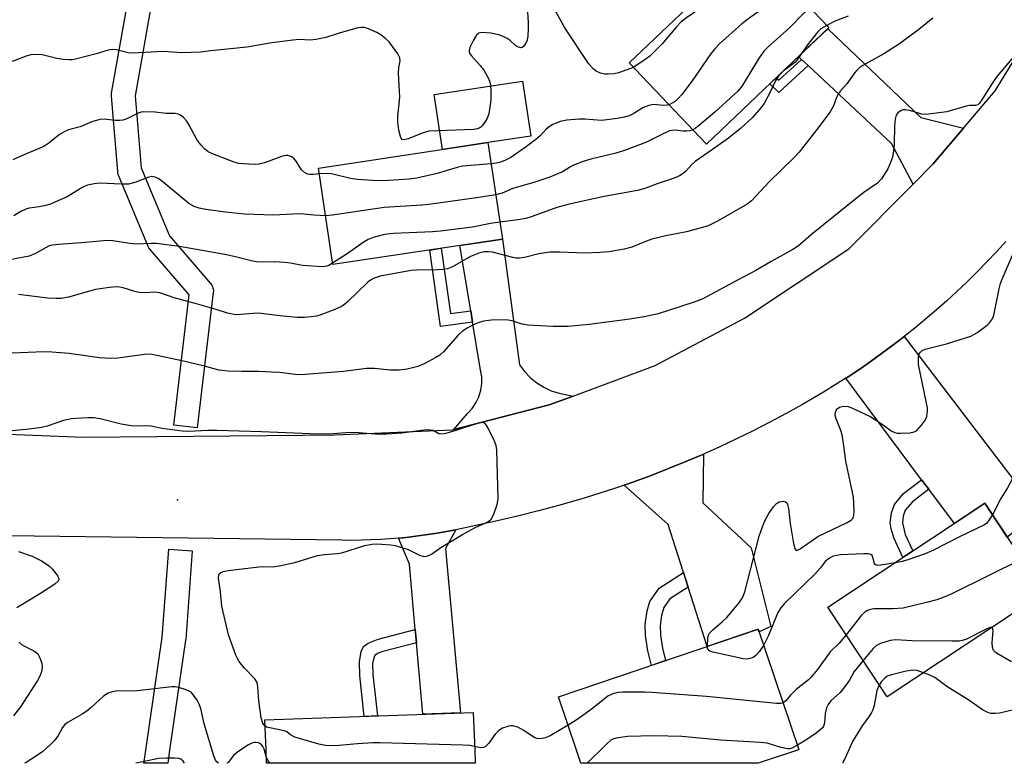
# Model space of a CAD drawing. Units: inches. Extents: x 1237767 to 1243767, y 533455 to 537455.
# Drawn here: x 1241027 to 1241278, y 533455 to 533644 of the extents above; entities that cross this region are included whole.
import ezdxf

# ---------------------------------------------------------------- set-up
doc = ezdxf.new("R2010")
doc.units = ezdxf.units.IN
doc.header["$MEASUREMENT"] = 0
for name, color, linetype in [('BLDG-Footprint', 5, 'Continuous'), ('CULTRL-Pad', 6, 'Continuous'), ('ELEV-Spot Elevation', 7, 'Continuous'), ('TRANS-Non Street Sidewalk', 7, 'Continuous'), ('TRANS-Road', 130, 'Continuous'), ('TRANS-Street Sidewalk', 7, 'Continuous'), ('Undefined', 1, 'Continuous')]:
    doc.layers.add(name, color=color, linetype=linetype)

msp = doc.modelspace()

# ---------------------------------------------------------------- linework, layer by layer
at = {"layer": 'BLDG-Footprint'}
for points, elevation in [([(1241233.03, 533641.95), (1241201.93, 533612.33), (1241182.26, 533632.98), (1241213.36, 533662.6)], 400.72), ([(1241150.1, 533588.19), (1241107.02, 533581.71), (1241103.32, 533606.26), (1241146.4, 533612.74)], 398.75), ([(1241287.76, 533498.26), (1241247.82, 533471.84), (1241232.75, 533494.62), (1241272.7, 533521.03)], 390.43), ([(1241225.08, 533458.32), (1241215.12, 533454.94), (1241170.05, 533454.94), (1241168.91, 533458.32), (1241164.32, 533471.83), (1241215.04, 533489.03), (1241225.42, 533458.43)], 389.79), ([(1241143.05, 533458.32), (1241143.17, 533454.95), (1241090.15, 533454.95), (1241090.03, 533458.32), (1241089.75, 533465.95), (1241142.7, 533467.86)], 388.65)]:
    msp.add_lwpolyline(points, close=True, dxfattribs=dict(at, elevation=elevation))
at = {"layer": 'CULTRL-Pad'}
msp.add_lwpolyline([(1241146.4, 533612.74), (1241134.89, 533611.01), (1241132.79, 533624.94), (1241155.19, 533628.31), (1241157.29, 533614.38)], close=True, dxfattribs=at)
at = {"layer": 'ELEV-Spot Elevation'}
msp.add_point((1241067.57, 533521.94, 389.57), dxfattribs=at)
at = {"layer": 'TRANS-Non Street Sidewalk'}
for points in [[(1241227.75, 533632.32), (1241220.29, 533625.49), (1241218.04, 533627.67), (1241219.66, 533629.22), (1241220.33, 533628.57), (1241226.11, 533633.85)], [(1241142.05, 533569.94), (1241142.53, 533567.05), (1241134.36, 533566.01), (1241131.62, 533585.41), (1241134.52, 533585.85), (1241136.86, 533569.29)], [(1241258.44, 533524.6), (1241254.3, 533521.42), (1241252.46, 533519.33), (1241251.94, 533517.76), (1241251.74, 533516.08), (1241252.46, 533513.12), (1241254.42, 533508.95), (1241251.87, 533507.26), (1241249.6, 533512.11), (1241248.88, 533514.53), (1241248.63, 533516.05), (1241248.95, 533518.65), (1241249.68, 533520.74), (1241252.05, 533523.51), (1241256.62, 533527.02)], [(1241197.29, 533499.74), (1241192.63, 533496.72), (1241191.12, 533494.52), (1241190.5, 533492.51), (1241190.16, 533490.01), (1241190.27, 533487.5), (1241190.75, 533484.17), (1241191.53, 533481.06), (1241187.95, 533479.84), (1241187.03, 533483.52), (1241186.47, 533487.43), (1241186.36, 533490.22), (1241186.86, 533493.73), (1241187.59, 533496.03), (1241189.94, 533499.47), (1241196.11, 533503.46)], [(1241128.24, 533485.6), (1241119.68, 533483.39), (1241118.49, 533482.9), (1241117.65, 533482.34), (1241117.38, 533481.77), (1241117.09, 533480.33), (1241117.19, 533477.5), (1241118.32, 533466.98), (1241114.97, 533466.86), (1241113.86, 533477.27), (1241113.74, 533480.73), (1241114.22, 533483.32), (1241114.83, 533484.64), (1241116.02, 533485.49), (1241118.48, 533486.53), (1241127.95, 533488.97)]]:
    msp.add_lwpolyline(points, close=True, dxfattribs=at)
at = {"layer": 'TRANS-Road'}
for points in [[(1240966.84, 533540.92), (1241043.64, 533537.84), (1241099.47, 533538.36), (1241107.5, 533538.44), (1241137.41, 533539.7), (1241137.78, 533539.8), (1241161.94, 533546.04), (1241168.03, 533548.3), (1241188.93, 533556.05), (1241211.57, 533568.07), (1241238.11, 533585.74), (1241254.44, 533602.18), (1241259.45, 533607.22), (1241267.28, 533616.41), (1241275.32, 533625.86), (1241292.43, 533653.85)], [(1241278.03, 533587.58), (1241275.63, 533584.96), (1241273.19, 533582.38), (1241270.71, 533579.85), (1241268.18, 533577.35), (1241265.6, 533574.9), (1241262.99, 533572.5), (1241260.33, 533570.14), (1241257.63, 533567.83), (1241254.89, 533565.57), (1241252.2, 533563.43), (1241252.11, 533563.36), (1241249.3, 533561.19), (1241246.45, 533559.08), (1241243.56, 533557), (1241240.63, 533554.99), (1241237.67, 533553.02), (1241237.33, 533552.81), (1241234.68, 533551.11), (1241231.65, 533549.25), (1241226.32, 533546.14), (1241222.2, 533543.84), (1241218.04, 533541.62), (1241213.84, 533539.47), (1241209.61, 533537.39), (1241205.34, 533535.39), (1241201.2, 533533.54), (1241201.03, 533533.47), (1241196.7, 533531.62), (1241192.33, 533529.84), (1241187.93, 533528.14), (1241183.5, 533526.52), (1241180.99, 533525.65), (1241179.05, 533524.97), (1241174.56, 533523.51), (1241170.06, 533522.12), (1241164.31, 533520.46), (1241159.28, 533519.11), (1241154.24, 533517.85), (1241149.17, 533516.68), (1241144.08, 533515.6), (1241140.64, 533514.8), (1241138.27, 533514.31), (1241135.89, 533513.85), (1241133.51, 533513.44), (1241131.12, 533513.07), (1241128.72, 533512.74), (1241126.32, 533512.46), (1241123.91, 533512.21), (1241123.69, 533512.19), (1241121.5, 533512.01), (1241119.08, 533511.85), (1241116.67, 533511.73), (1241114.25, 533511.65), (1241111.83, 533511.62), (1241109.41, 533511.63), (1241004.94, 533513.05)]]:
    msp.add_lwpolyline(points, dxfattribs=at)
for points in [[(1241267.28, 533616.41), (1241259.45, 533607.22), (1241254.44, 533602.18), (1241248.95, 533612.53), (1241227.75, 533632.32), (1241226.11, 533633.85), (1241225.31, 533634.6), (1241232.74, 533641.67), (1241256.4, 533619.12)], [(1241168.03, 533548.3), (1241161.94, 533546.04), (1241137.78, 533539.8), (1241141.24, 533543.85), (1241142.4, 533545.12), (1241143.37, 533546.56), (1241144.1, 533548.12), (1241144.6, 533549.78), (1241144.84, 533551.49), (1241144.83, 533553.22), (1241144.55, 533554.93), (1241142.53, 533567.05), (1241142.05, 533569.94), (1241139.28, 533586.56), (1241150.1, 533588.19), (1241154.42, 533556.24), (1241155.69, 533554.54), (1241157.15, 533553.01), (1241158.8, 533551.67), (1241160.6, 533550.54), (1241162.52, 533549.65), (1241164.54, 533549)], [(1241258.44, 533524.6), (1241256.62, 533527.02), (1241237.33, 533552.81), (1241237.67, 533553.02), (1241240.63, 533554.99), (1241243.56, 533557), (1241246.45, 533559.08), (1241249.3, 533561.19), (1241252.11, 533563.36), (1241252.2, 533563.43), (1241286.32, 533518.67), (1241278.37, 533512.46), (1241272.7, 533521.03), (1241264.94, 533515.9)], [(1241197.29, 533499.74), (1241196.11, 533503.46), (1241192.24, 533515.65), (1241180.99, 533525.65), (1241183.5, 533526.52), (1241187.93, 533528.14), (1241192.33, 533529.84), (1241196.7, 533531.62), (1241201.03, 533533.47), (1241201.2, 533533.54), (1241200.99, 533521.15), (1241213.31, 533509.7), (1241218.27, 533489.73), (1241215.34, 533488.37), (1241215.27, 533488.35), (1241215.04, 533489.03), (1241202.08, 533484.63)], [(1241128.24, 533485.6), (1241127.95, 533488.97), (1241126.48, 533505.53), (1241123.69, 533512.19), (1241123.91, 533512.21), (1241126.32, 533512.46), (1241128.72, 533512.74), (1241131.12, 533513.07), (1241133.51, 533513.44), (1241135.89, 533513.85), (1241138.27, 533514.31), (1241135.65, 533509.54), (1241139.46, 533467.75), (1241129.85, 533467.4)]]:
    msp.add_lwpolyline(points, close=True, dxfattribs=at)
at = {"layer": 'TRANS-Street Sidewalk'}
msp.add_lwpolyline([(1241065.54, 533458.32), (1241065.05, 533454.95), (1241058.99, 533454.96), (1241059.05, 533455.39), (1241059.48, 533458.32), (1241063.64, 533486.98), (1241065.3, 533509.37), (1241071.28, 533508.93), (1241069.61, 533486.43), (1241069.59, 533486.22)], close=True, dxfattribs=at)
msp.add_polyline3d([(1241061.97, 533654.02, 0), (1241056.75, 533624.65, 0), (1241058.28, 533606.32, 0), (1241065.46, 533589.05, 0), (1241075.93, 533576.89, 0), (1241076.22, 533576.49, 0), (1241076.44, 533576.06, 0), (1241076.58, 533575.59, 0), (1241076.64, 533575.1, 0), (1241076.63, 533574.61, 0), (1241076.63, 533574.6, 0), (1241072.55, 533540.23, 0), (1241066.59, 533540.93, 0), (1241070.51, 533573.99, 0), (1241060.58, 533585.51, 0), (1241060.27, 533585.95, 0), (1241060.1, 533586.3, 0), (1241052.56, 533604.45, 0), (1241052.41, 533604.91, 0), (1241052.34, 533605.35, 0), (1241050.74, 533624.54, 0), (1241050.73, 533624.79, 0), (1241050.78, 533625.31, 0), (1241056.1, 533655.27, 0)], dxfattribs=at)
at = {"layer": 'Undefined'}
for points, elevation in [([(1241216.11, 533659.71), (1241212.58, 533655.88), (1241210.38, 533653.91), (1241206.47, 533651.02), (1241196.83, 533644.4), (1241195.39, 533643.33), (1241194.29, 533642.19), (1241190.69, 533637.81), (1241188.44, 533635.5), (1241187.56, 533634.7), (1241186.65, 533634), (1241184.52, 533632.54), (1241183.35, 533631.84)], 402), ([(1241223.15, 533652.33), (1241222.2, 533651.16), (1241221.33, 533650.38), (1241213.06, 533644.55), (1241210.93, 533642.93), (1241205.25, 533637.85), (1241204.06, 533636.57), (1241202.95, 533635.21), (1241198.33, 533628.4), (1241195.7, 533624.94), (1241194.77, 533623.92), (1241193.96, 533623.2), (1241193.07, 533622.62), (1241192.4, 533622.34)], 400), ([(1241156.19, 533649.88), (1241156.62, 533643.34), (1241156.65, 533641.58), (1241156.52, 533639.85), (1241156.35, 533638.73), (1241156.08, 533637.97), (1241155.48, 533637.19), (1241155.13, 533636.91), (1241154.75, 533636.78), (1241154.15, 533636.94), (1241153.53, 533637.35), (1241152.04, 533638.67), (1241151.34, 533639.18), (1241150.31, 533639.71), (1241149.22, 533640.13), (1241147.18, 533640.51), (1241144.84, 533640.69), (1241144.09, 533640.52), (1241143.52, 533640), (1241142.75, 533638.77), (1241141.82, 533636.92), (1241141.61, 533636.16), (1241141.61, 533635.91), (1241141.77, 533635.44), (1241142.25, 533634.76), (1241144.46, 533632.31), (1241145.33, 533631.17), (1241146.07, 533629.98), (1241146.55, 533629.03), (1241146.92, 533628.05), (1241147.08, 533627.34), (1241147.15, 533625.88), (1241147.12, 533623.52), (1241146.76, 533620.62), (1241146.55, 533619.82), (1241146.19, 533618.92), (1241145.62, 533617.92), (1241144.96, 533617.02), (1241144.57, 533616.64), (1241144.15, 533616.38), (1241143.69, 533616.2), (1241142.86, 533616.04), (1241131.39, 533615.64), (1241129.7, 533615.14), (1241126.17, 533613.67), (1241125.16, 533613.39), (1241124.65, 533613.5), (1241124.38, 533613.82), (1241124.18, 533614.26), (1241123.77, 533615.87), (1241123.55, 533617.9), (1241123.55, 533619.34), (1241124.02, 533624.28), (1241123.73, 533630.34), (1241123.8, 533631.81), (1241124.08, 533633.51), (1241124, 533634.3), (1241123.51, 533635.28), (1241122.18, 533637.17), (1241121.29, 533638.32), (1241120.49, 533639.09), (1241119.19, 533640.1), (1241118.22, 533640.67), (1241116.1, 533641.61), (1241115.02, 533641.96), (1241114.18, 533642.02), (1241113.34, 533641.89), (1241108.34, 533640.47), (1241105.25, 533639.48), (1241102.68, 533638.94), (1241101.24, 533638.79), (1241098.45, 533638.89), (1241096.82, 533638.79), (1241091.48, 533638.08), (1241085.12, 533636.94), (1241076, 533636.01), (1241073.4, 533635.67), (1241068.65, 533635.58), (1241063.97, 533635.9), (1241056.14, 533635.44), (1241055.01, 533635.57), (1241052.05, 533636.31), (1241050.97, 533636.4), (1241049.89, 533636.23), (1241046.85, 533635.32), (1241041.63, 533633.97), (1241040.75, 533633.8), (1241039.89, 533633.73), (1241038.51, 533633.84), (1241036.85, 533634.11), (1241033.14, 533635.03), (1241031.69, 533635.1), (1241030.24, 533634.99), (1241029.11, 533634.69), (1241025.49, 533633.38)], 402), ([(1241183.35, 533631.84), (1241181.74, 533631.18), (1241179.59, 533630.47), (1241178.46, 533630.23), (1241176.97, 533630.1), (1241176.09, 533630.13), (1241174.98, 533630.38), (1241173.95, 533630.84), (1241173.27, 533631.37), (1241171.93, 533632.87), (1241165.94, 533641.9), (1241162.97, 533647.27)], 402), ([(1241227.97, 533647.26), (1241227.43, 533646.43), (1241226.88, 533645.77), (1241222.98, 533641.84), (1241217.73, 533637.18), (1241216.49, 533635.94), (1241215.15, 533634.04), (1241211.03, 533627.19), (1241209.94, 533625.8), (1241204.05, 533620.48), (1241199.75, 533616.81), (1241199.04, 533616.28), (1241198.47, 533615.97)], 398), ([(1241259.46, 533644.37), (1241255.91, 533641.48), (1241250.98, 533637.82), (1241246.99, 533635.32), (1241241.66, 533632.33), (1241240.97, 533631.87), (1241240.23, 533631.21), (1241239.67, 533630.54), (1241237.61, 533627.69), (1241235.98, 533625.87), (1241235.48, 533625.19), (1241234.97, 533624.21), (1241234.25, 533622.05), (1241233.34, 533620.57), (1241229.95, 533616.02), (1241225.5, 533610.31), (1241224.14, 533608.86), (1241217.97, 533602.83), (1241213.35, 533597.94), (1241212.26, 533597.04), (1241204.95, 533592.83), (1241202.36, 533591.59), (1241200.93, 533591.14), (1241196.89, 533590.06), (1241191.63, 533589), (1241188.07, 533588.14), (1241186.72, 533587.69), (1241183.01, 533586.13), (1241181.03, 533585.62), (1241177.24, 533584.97), (1241174.92, 533584.75), (1241171.16, 533584.64), (1241164.64, 533584.87), (1241162.14, 533584.85), (1241159.37, 533584.45), (1241155.74, 533583.54), (1241154.34, 533583.33), (1241153.58, 533583.36), (1241152.78, 533583.51), (1241147.58, 533584.84), (1241146.5, 533584.97), (1241145.45, 533584.95), (1241144.1, 533584.64), (1241141.97, 533583.73), (1241137.45, 533581.18), (1241136.14, 533580.65), (1241135.01, 533580.47), (1241133.56, 533580.37), (1241128.36, 533580.27), (1241126.91, 533580.17), (1241119.05, 533578.74), (1241117.54, 533578.25), (1241116.58, 533577.74), (1241115.9, 533577.28), (1241110.75, 533572.24), (1241110.08, 533571.65), (1241109.36, 533571.15), (1241107.5, 533570.3), (1241103.94, 533568.9), (1241102.84, 533568.61), (1241101.46, 533568.4), (1241099.8, 533568.26), (1241097.92, 533568.3), (1241093.5, 533568.72), (1241088.13, 533569.36), (1241086.78, 533569.31), (1241083.64, 533569), (1241082.53, 533568.98), (1241081.46, 533569.07), (1241080.25, 533569.35), (1241077.35, 533570.29), (1241071.98, 533571.82), (1241066.7, 533573.24), (1241063.06, 533574.53), (1241061.78, 533574.69), (1241059.19, 533574.56), (1241057.78, 533574.64), (1241056.69, 533574.89), (1241053.74, 533575.84), (1241052.9, 533576.01), (1241052.02, 533576.06), (1241050.24, 533575.89), (1241046.69, 533575.35), (1241039.83, 533573.41), (1241038.08, 533573.12), (1241036.63, 533573.1), (1241034.61, 533573.21), (1241027.11, 533574.1)], 394), ([(1241237.97, 533644.84), (1241234.43, 533643.48), (1241232.5, 533642.51)], 396), ([(1241232.5, 533642.51), (1241231.04, 533641.61), (1241230.15, 533640.79), (1241227.64, 533637.55), (1241226.09, 533635.34)], 396), ([(1241283.69, 533638.94), (1241275.8, 533629.57), (1241274.78, 533628.15), (1241271.77, 533623.37), (1241271.26, 533622.7), (1241270.88, 533622.35), (1241270.27, 533622.13), (1241268.8, 533622.12), (1241267.95, 533621.98), (1241263.04, 533620.58), (1241258.36, 533619.94), (1241257.48, 533619.89), (1241256.63, 533619.96), (1241253.89, 533620.8), (1241252.48, 533621.04), (1241251.94, 533621.03), (1241251.44, 533620.9), (1241250.6, 533620.32), (1241250.14, 533619.72), (1241249.86, 533618.69), (1241249.74, 533617), (1241249.67, 533612.28), (1241249.47, 533610.63), (1241249.18, 533609), (1241248.74, 533607.65), (1241248.03, 533606.07), (1241246.38, 533603.49), (1241245.37, 533602.42), (1241241.96, 533600.07), (1241240.4, 533598.89), (1241228.62, 533589.32), (1241225.33, 533586.48), (1241223.87, 533585.53), (1241218.39, 533582.46), (1241214.51, 533580.17), (1241209.86, 533577.78), (1241200.98, 533572.98), (1241198.81, 533572.13), (1241189.71, 533569.22), (1241186.12, 533568.41), (1241182.47, 533567.86), (1241172.17, 533566.48), (1241166.77, 533565.98), (1241163.02, 533565.96), (1241156.56, 533566.33), (1241155.13, 533566.59), (1241152.58, 533567.39), (1241151.03, 533567.63), (1241147.29, 533567.55), (1241145.31, 533567.3), (1241143.97, 533566.93), (1241142.91, 533566.52), (1241141.1, 533565.55), (1241139.93, 533564.79), (1241138.79, 533563.72), (1241135.15, 533559.55), (1241134.17, 533558.69), (1241133.21, 533558.08), (1241130.41, 533556.59), (1241128.63, 533555.84), (1241125.85, 533555.12), (1241123.87, 533554.9), (1241121.59, 533554.85), (1241117.59, 533555.27), (1241115.56, 533555.32), (1241109.73, 533554.55), (1241098.89, 533553.72), (1241097.4, 533553.78), (1241093.45, 533554.26), (1241091.42, 533554.4), (1241088.19, 533554.53), (1241083.85, 533554.51), (1241080.32, 533554.63), (1241078.86, 533554.75), (1241078.05, 533554.89), (1241074.39, 533555.88), (1241069.02, 533557.18), (1241060.7, 533558.92), (1241059.13, 533558.86), (1241052.36, 533557.9), (1241050.62, 533557.83), (1241047.69, 533558.04), (1241040.02, 533559.14), (1241035.56, 533559.46), (1241033.77, 533559.5), (1241025.42, 533559.21)], 392), ([(1241226.09, 533635.34), (1241224.97, 533633.76), (1241224.41, 533633.12), (1241223.75, 533632.55), (1241221.43, 533630.85), (1241220.3, 533629.75), (1241219.57, 533628.56), (1241218.25, 533625.67), (1241216.6, 533622.69), (1241215.43, 533621.11), (1241213.56, 533619.05), (1241210.6, 533616.3), (1241207.51, 533613.83), (1241203.47, 533610.93), (1241199.08, 533607.93), (1241198.27, 533607.21), (1241196.74, 533605.43), (1241196.06, 533604.89), (1241195.09, 533604.26), (1241193.76, 533603.68), (1241189.42, 533602.23), (1241186.28, 533601.06), (1241184.45, 533600.53), (1241175.91, 533598.99), (1241167.06, 533597.07), (1241163.95, 533596.22), (1241157.69, 533593.92), (1241156.02, 533593.42), (1241154.11, 533593.08), (1241149.45, 533592.5)], 396), ([(1241192.4, 533622.34), (1241191.92, 533622.23), (1241191.12, 533622.19), (1241188.41, 533622.39), (1241187.28, 533622.19), (1241185.96, 533621.65), (1241183.28, 533620.04), (1241182.26, 533619.54), (1241180.65, 533619.08), (1241179.25, 533618.83), (1241175.25, 533618.38), (1241171.02, 533618.71), (1241169.6, 533618.69), (1241166.46, 533618.44), (1241164.78, 533618.05), (1241162.9, 533617.31), (1241161.95, 533616.76), (1241161.2, 533616.1), (1241159.66, 533614.45), (1241158.57, 533613.53), (1241155.84, 533611.45), (1241152.22, 533608.97), (1241150.69, 533608.14), (1241149.63, 533607.71), (1241148.58, 533607.5), (1241147.21, 533607.35)], 400), ([(1241103.55, 533604.76), (1241101.98, 533604.62), (1241101.13, 533604.63), (1241100.58, 533604.74), (1241099.81, 533605.1), (1241099.03, 533605.82), (1241097.69, 533607.98), (1241097.2, 533608.62), (1241096.6, 533609.11), (1241095.59, 533609.44), (1241095.05, 533609.46), (1241094.23, 533609.3), (1241089.61, 533607.61), (1241088.23, 533607.25), (1241087.09, 533607.19), (1241084.2, 533607.3), (1241083.07, 533607.44), (1241081.94, 533607.77), (1241076.39, 533609.85), (1241075.35, 533610.4), (1241074.42, 533611.12), (1241073.44, 533612.16), (1241072.45, 533613.52), (1241070.52, 533617.16), (1241069.91, 533618.16), (1241069, 533619.17), (1241068.16, 533619.8), (1241067.69, 533619.99), (1241066.91, 533620.1), (1241064.66, 533620.1), (1241061.84, 533620.49), (1241058.9, 533620.57), (1241058.34, 533620.49), (1241057.52, 533620.21), (1241054.63, 533618.8), (1241053.65, 533618.46), (1241052.81, 533618.35), (1241051.67, 533618.32), (1241048.89, 533618.68), (1241047.77, 533618.6), (1241045.8, 533617.97), (1241042.81, 533616.72), (1241039.85, 533615.95), (1241039.06, 533615.66), (1241037.53, 533614.79), (1241034.82, 533612.55), (1241033.61, 533611.77), (1241028.3, 533609.56), (1241025.73, 533608.3)], 400), ([(1241198.47, 533615.97), (1241197.73, 533615.73), (1241196.88, 533615.61), (1241196.04, 533615.62), (1241193.87, 533615.87), (1241193.13, 533615.82), (1241192.58, 533615.68), (1241190.73, 533614.88), (1241186.69, 533612.82), (1241181.1, 533610.69), (1241178.93, 533610), (1241172.55, 533608.47), (1241170.64, 533607.91), (1241168.01, 533606.93), (1241167.36, 533606.59), (1241165.34, 533605.28), (1241162.15, 533603.93), (1241158.37, 533602.7), (1241152.76, 533601.06), (1241149.99, 533599.91), (1241148.4, 533599.48)], 398), ([(1241147.21, 533607.35), (1241140.01, 533606.77), (1241138.59, 533606.43), (1241133.53, 533604.86), (1241128.38, 533603.71), (1241126.39, 533603.44), (1241121.23, 533603.09), (1241118.46, 533603.02), (1241113.26, 533603.33), (1241111.53, 533603.63), (1241106.63, 533604.82), (1241105.47, 533604.91), (1241103.55, 533604.76)], 400), ([(1241105.15, 533594.13), (1241102.19, 533594.27), (1241098.81, 533594.62), (1241096.82, 533594.56), (1241091.96, 533594.24), (1241084.58, 533594.54), (1241079.72, 533595.04), (1241074.71, 533595.75), (1241073.03, 533596.06), (1241071.74, 533596.46), (1241070.43, 533597.23), (1241063.91, 533602.65), (1241062.77, 533603.52), (1241061.88, 533603.97), (1241060.98, 533604.1), (1241060.28, 533603.97), (1241056.68, 533602.61), (1241055.05, 533602.17), (1241053.32, 533602.13), (1241047.76, 533602.44), (1241046.33, 533602.25), (1241044.64, 533601.87), (1241043.83, 533601.57), (1241043.07, 533601.18), (1241039.54, 533598.95), (1241037.15, 533597.88), (1241035.25, 533597.11), (1241033.68, 533596.64), (1241032.36, 533596.37), (1241029.86, 533596.08), (1241029.03, 533595.84), (1241027.7, 533595.19), (1241025.93, 533594.07)], 398), ([(1241148.4, 533599.48), (1241144.07, 533598.73), (1241131.37, 533597), (1241129.61, 533596.82), (1241120.07, 533596.22), (1241106.88, 533594.3), (1241105.15, 533594.13)], 398), ([(1241149.45, 533592.5), (1241147.05, 533592.14), (1241142.47, 533591.26), (1241134.37, 533590.2), (1241132.34, 533590.04), (1241122.43, 533589.65), (1241120.84, 533589.48), (1241119.76, 533589.28), (1241117.29, 533588.6), (1241115.97, 533588.07), (1241114.75, 533587.29), (1241110.67, 533584.43), (1241106.96, 533582.07)], 396), ([(1241106.96, 533582.07), (1241105.99, 533581.5), (1241105.46, 533581.28), (1241104.28, 533581.13), (1241099.31, 533581.51), (1241096.24, 533582.08), (1241094.77, 533582.25), (1241092.08, 533582.39), (1241089.08, 533582.35), (1241087.64, 533582.41), (1241086.22, 533582.66), (1241082.26, 533583.67), (1241079.56, 533584.25), (1241068.03, 533586.3), (1241062.2, 533587.07), (1241060.87, 533587.11), (1241056.93, 533586.94), (1241055.4, 533587.09), (1241051.06, 533587.73), (1241049.61, 533587.81), (1241046.96, 533587.62), (1241043.12, 533587.21), (1241037.26, 533586.83), (1241035.81, 533586.67), (1241034.96, 533586.44), (1241034.14, 533586.09), (1241031.48, 533584.49), (1241029.84, 533583.89), (1241019.93, 533581.95)], 396), ([(1241202.17, 533484.66), (1241202.29, 533486.71), (1241202.49, 533487.52), (1241202.74, 533488.01), (1241203.52, 533488.85), (1241206.03, 533490.95), (1241207.1, 533491.98), (1241210.19, 533495.63), (1241211.11, 533497.01), (1241211.67, 533498.51), (1241215.35, 533512.64), (1241216.14, 533515.09), (1241216.68, 533516.4), (1241217.78, 533518.4), (1241218.97, 533520.13), (1241219.76, 533520.99), (1241220.45, 533521.39), (1241221.44, 533521.56), (1241222.06, 533521.4), (1241222.33, 533521.15), (1241222.56, 533520.76), (1241222.81, 533519.68), (1241223.23, 533515.86), (1241224.1, 533510.85), (1241224.42, 533509.52), (1241224.61, 533509.16), (1241224.74, 533509.06), (1241225.09, 533509.08), (1241225.75, 533509.42), (1241230.27, 533512.6), (1241237.69, 533516.17), (1241238.67, 533516.74), (1241239.21, 533517.28), (1241239.43, 533518.01), (1241239.48, 533518.84), (1241239.4, 533521.17), (1241239.27, 533522.63), (1241237.32, 533531.78), (1241236.85, 533535.67), (1241236.39, 533538.43), (1241236.08, 533539.53), (1241234.93, 533542.51), (1241234.67, 533543.44), (1241234.7, 533544.22), (1241234.89, 533544.66), (1241235.17, 533545.05), (1241235.78, 533545.46), (1241236.8, 533545.72), (1241237.94, 533545.63), (1241239.03, 533545.25), (1241243.7, 533542.98), (1241246.37, 533541.28), (1241248.88, 533539.48), (1241249.83, 533538.99), (1241250.38, 533538.88), (1241251.25, 533538.84), (1241253.6, 533538.95), (1241254.71, 533539.16), (1241255.41, 533539.57), (1241256.58, 533540.86), (1241257.6, 533542.29), (1241257.93, 533543.07), (1241258.09, 533544.48), (1241258.07, 533545.34), (1241257.89, 533546.5), (1241255.81, 533556.29), (1241255.78, 533558.02), (1241255.93, 533558.84), (1241256.15, 533559.32), (1241256.72, 533559.89), (1241257.48, 533560.24), (1241262.95, 533561.56), (1241269.11, 533563.54), (1241269.91, 533563.91), (1241270.67, 533564.38), (1241273.31, 533566.34), (1241273.89, 533566.95), (1241274.37, 533567.61), (1241274.77, 533568.33), (1241274.96, 533568.86), (1241276.35, 533575.58), (1241276.69, 533576.94), (1241277.07, 533578.02), (1241279.68, 533584.13)], 392), ([(1241089.81, 533464.36), (1241089.43, 533464.68), (1241089.18, 533465.13), (1241088.83, 533466.49), (1241088.17, 533470.86), (1241087.98, 533474.4), (1241087.74, 533475.47), (1241087.15, 533476.39), (1241084.54, 533479.09), (1241083.12, 533480.88), (1241082.39, 533482.43), (1241080.48, 533487.56), (1241078.8, 533494.92), (1241078.47, 533498.55), (1241077.97, 533502.01), (1241078.02, 533502.78), (1241078.24, 533503.18), (1241078.63, 533503.48), (1241079.11, 533503.68), (1241080.44, 533503.94), (1241088.24, 533504.92), (1241089.41, 533504.98), (1241091.73, 533504.92), (1241093.37, 533505.11), (1241097.32, 533506.02), (1241103.14, 533507.76), (1241104.87, 533508.03), (1241108.09, 533508.25), (1241109.25, 533508.46), (1241115.17, 533510.31), (1241116.92, 533510.64), (1241118.07, 533510.69), (1241119.49, 533510.62), (1241121.76, 533510.44), (1241122.88, 533510.27), (1241126.15, 533509.25), (1241129.06, 533507.86), (1241129.86, 533507.58), (1241130.38, 533507.54), (1241130.87, 533507.62), (1241132.07, 533508.1), (1241134.45, 533509.82), (1241139.98, 533513.14), (1241143.34, 533514.95), (1241145.75, 533515.97), (1241146.68, 533516.46), (1241147.24, 533516.98), (1241147.88, 533518.25), (1241148.77, 533520.74), (1241149.03, 533522.17), (1241148.71, 533534.62), (1241148.5, 533535.76), (1241148.07, 533536.84), (1241146.41, 533540.3), (1241145.99, 533541.01), (1241145.65, 533541.37), (1241145.46, 533541.49), (1241145, 533541.58), (1241143.92, 533541.41), (1241138.25, 533539.51), (1241135.72, 533538.77), (1241134.64, 533538.59), (1241133.93, 533538.72), (1241132.53, 533539.5), (1241131.77, 533539.66), (1241130.98, 533539.7), (1241129.53, 533539.57), (1241124.57, 533538.85), (1241120.74, 533538.64), (1241117.78, 533538.59), (1241113.6, 533538.92), (1241111.39, 533538.99), (1241107, 533538.67), (1241103.24, 533538.64), (1241088.91, 533539.22), (1241077.52, 533539.51), (1241075.2, 533539.52), (1241070.42, 533539.32), (1241068.73, 533539.34), (1241063.61, 533540.05), (1241060.72, 533540.67), (1241059.59, 533540.71), (1241057.01, 533540.61), (1241055.72, 533540.72), (1241053.22, 533541.18), (1241047.86, 533542.52), (1241046.18, 533542.72), (1241044.76, 533542.73), (1241041.63, 533542.6), (1241040.5, 533542.48), (1241038.56, 533542.05), (1241034.38, 533540.67), (1241032.98, 533540.31), (1241029.87, 533539.85), (1241023.78, 533539.27)], 390), ([(1241291.38, 533535.14), (1241290.72, 533534.9), (1241290.18, 533534.82), (1241288.02, 533535.03), (1241286.95, 533534.85), (1241282.7, 533533.04), (1241281.94, 533532.64), (1241281.28, 533532.16), (1241280.64, 533531.36), (1241280.3, 533530.64), (1241279.75, 533527.75), (1241279.39, 533526.68), (1241278.44, 533524.97), (1241276.73, 533522.22), (1241274.61, 533518.14)], 392), ([(1241274.61, 533518.14), (1241273.64, 533516.56), (1241273.06, 533515.94), (1241272.39, 533515.45), (1241266.21, 533512.53), (1241259.43, 533509), (1241257.54, 533508.21), (1241253.11, 533506.64), (1241251.71, 533506.28), (1241249.87, 533505.93)], 392), ([(1241027.12, 533508.79), (1241030.64, 533507.56), (1241032.96, 533506.39), (1241034.91, 533505.14), (1241035.73, 533504.31), (1241036.65, 533503.18), (1241037.11, 533502.49), (1241037.36, 533501.81), (1241037.29, 533501.4), (1241037.18, 533501.2), (1241036.4, 533500.49), (1241032.71, 533498.1), (1241026.7, 533494.48)], 390), ([(1241249.87, 533505.93), (1241246.28, 533505.29), (1241245.49, 533505.23), (1241245.05, 533505.31), (1241244.78, 533505.5), (1241244.63, 533505.76), (1241244.24, 533507.28), (1241244.05, 533507.73), (1241243.73, 533508.02), (1241243.02, 533508.19), (1241241.89, 533508.2), (1241236.01, 533507.94), (1241234.14, 533507.56), (1241233.17, 533507.1), (1241232.14, 533506.21), (1241230.85, 533504.51), (1241229.46, 533502.98), (1241221.8, 533495.58), (1241220.81, 533494.5), (1241220.09, 533493.24), (1241217.72, 533487.47), (1241216.44, 533484.89)], 392), ([(1241282.11, 533506.81), (1241264.6, 533498.15), (1241262.97, 533497.42), (1241260.45, 533496.49), (1241258.2, 533495.86), (1241251.96, 533494.39), (1241249.34, 533494.2), (1241244.43, 533494.17), (1241243.64, 533494.04), (1241242.88, 533493.78), (1241242.19, 533493.4), (1241241.36, 533492.6), (1241237.4, 533487.6)], 390), ([(1241274.46, 533489.46), (1241274, 533489.43), (1241273, 533489.03), (1241267.83, 533486.45), (1241266.93, 533486.16), (1241266.14, 533486.02), (1241264.35, 533485.96), (1241254.2, 533486.04), (1241250.08, 533486.31), (1241248.66, 533486.14), (1241246.18, 533485.39), (1241245.17, 533484.9), (1241244.33, 533484.14), (1241241.73, 533481.05)], 388), ([(1241279.45, 533480.71), (1241275.62, 533482.9), (1241275.2, 533483.26), (1241274.9, 533483.63), (1241274.61, 533484.47), (1241274.58, 533485.6), (1241274.76, 533488.71), (1241274.65, 533489.31), (1241274.46, 533489.46)], 388), ([(1241237.4, 533487.6), (1241235.62, 533485.44), (1241233.36, 533483.3), (1241230.15, 533478.79), (1241228.5, 533476.77), (1241227.88, 533476.18), (1241224.74, 533473.67), (1241223.32, 533472.29), (1241222.07, 533470.84), (1241221.39, 533470.31)], 390), ([(1241027.33, 533485.76), (1241027.92, 533485.15), (1241028.67, 533484.69), (1241030.99, 533483.54), (1241031.64, 533483.12), (1241032.01, 533482.78), (1241032.42, 533482.11), (1241032.73, 533481.35), (1241033.04, 533480.3), (1241033.17, 533479.5), (1241033.1, 533478.71), (1241032.86, 533477.93), (1241032.43, 533476.91), (1241031.92, 533475.98), (1241027.64, 533469.33), (1241025.89, 533467.02)], 390), ([(1241216.44, 533484.89), (1241215.36, 533483.25), (1241214.45, 533482.31), (1241213.79, 533481.87), (1241213.28, 533481.65), (1241212.26, 533481.44), (1241211.3, 533481.51), (1241210.17, 533481.71), (1241203.53, 533483.18), (1241202.78, 533483.47), (1241202.41, 533483.77), (1241202.23, 533484.2), (1241202.17, 533484.66)], 392), ([(1241241.73, 533481.05), (1241239.5, 533478.27), (1241238.26, 533476.04), (1241237.22, 533474.58), (1241235.88, 533472.97), (1241233.57, 533470.79), (1241232.87, 533469.92), (1241232.5, 533469.19), (1241232.34, 533468.68), (1241232.13, 533467.61), (1241231.92, 533465.15), (1241231.69, 533464.37), (1241231.4, 533463.92), (1241230.78, 533463.33), (1241229.83, 533462.64), (1241227.15, 533460.81), (1241225.05, 533459.51)], 388), ([(1241257.08, 533477.97), (1241255.45, 533478.5), (1241254.36, 533478.65), (1241252.66, 533478.37), (1241248.96, 533477.47), (1241247.9, 533477.06), (1241247.23, 533476.57), (1241246.46, 533475.76), (1241245.84, 533474.83)], 386), ([(1241280.73, 533468.68), (1241276.37, 533467.68), (1241275.29, 533467.58), (1241274.23, 533467.62), (1241273.23, 533467.91), (1241272.05, 533468.53), (1241268.6, 533470.97), (1241263.05, 533474.5), (1241259.95, 533476.77), (1241258.69, 533477.37), (1241257.08, 533477.97)], 386), ([(1241245.84, 533474.83), (1241245.25, 533473.43), (1241244.53, 533469.66), (1241244.19, 533468.55), (1241243.86, 533467.83), (1241243.33, 533466.97), (1241241.51, 533464.5), (1241239.08, 533460.46), (1241238.42, 533459.13), (1241237.14, 533456.07), (1241236.51, 533454.94)], 386), ([(1241221.39, 533470.31), (1241220.73, 533470.13), (1241219.7, 533470.11), (1241201.95, 533471.93), (1241188.05, 533472.96), (1241186.17, 533473.03), (1241180.61, 533473), (1241179.45, 533472.94), (1241178.11, 533472.6), (1241176.87, 533471.97), (1241172.98, 533468.9), (1241170.49, 533467.06), (1241168.84, 533465.92), (1241166.76, 533464.64)], 390), ([(1241143.01, 533459.21), (1241141.78, 533459.46), (1241140.01, 533459.58), (1241118.96, 533460.17), (1241117.14, 533460.14), (1241113.26, 533459.89), (1241107.68, 533459.4), (1241105.18, 533459.45), (1241103.47, 533459.81), (1241097.37, 533461.62), (1241096.28, 533462.15), (1241095.35, 533462.9), (1241094.61, 533463.2), (1241090.96, 533463.93), (1241090.17, 533464.17), (1241089.81, 533464.36)], 390), ([(1241166.76, 533464.64), (1241162.25, 533461.96), (1241160.92, 533461.39), (1241159.86, 533461.16), (1241158.85, 533461.25), (1241158.12, 533461.52), (1241155.55, 533463.32), (1241154.05, 533464.09), (1241152.74, 533464.49), (1241152.21, 533464.5), (1241151.69, 533464.41), (1241150.14, 533463.85), (1241149.41, 533463.47), (1241148.98, 533463.14), (1241148.26, 533462.32), (1241146.62, 533460.06), (1241146.08, 533459.47), (1241145.67, 533459.15), (1241145.25, 533458.97), (1241144.61, 533458.91), (1241143.01, 533459.21)], 390), ([(1241225.05, 533459.51), (1241223.62, 533458.77), (1241223.1, 533458.62), (1241222.56, 533458.61), (1241220.6, 533459.02), (1241217.38, 533460.02), (1241215.69, 533460.27), (1241205.47, 533460.86), (1241195.72, 533461.73), (1241188.58, 533461.9), (1241181.89, 533461.78), (1241178.96, 533461.31), (1241178.13, 533461.05), (1241177.63, 533460.79), (1241176.51, 533459.84), (1241171.64, 533454.95)], 388), ([(1241069.28, 533454.96), (1241068.96, 533455.5), (1241068.37, 533456.01), (1241067.88, 533456.18), (1241066.76, 533456.29), (1241064.71, 533456.28), (1241062.68, 533456.13), (1241058.69, 533455.34), (1241056.98, 533454.96)], 386), ([(1241091.23, 533454.96), (1241091, 533455.08), (1241090.47, 533455.64), (1241090.08, 533456.69)], 388)]:
    msp.add_lwpolyline(points, dxfattribs=dict(at, elevation=elevation))
for points in [[(1241077.93, 533454.96, 388), (1241077.54, 533455.3, 388), (1241077.21, 533455.75, 388), (1241076.74, 533456.82, 388), (1241074.28, 533464.94, 388), (1241073.44, 533468.87, 388), (1241073.06, 533469.94, 388), (1241072.52, 533470.95, 388), (1241071.37, 533472.6, 388), (1241070.99, 533473, 388), (1241070.54, 533473.32, 388), (1241069.5, 533473.74, 388), (1241068.1, 533474.13, 388), (1241066.97, 533474.35, 388), (1241066.11, 533474.39, 388), (1241057.28, 533473.35, 388), (1241055.84, 533473.29, 388), (1241052.35, 533473.37, 388), (1241050.94, 533473.14, 388), (1241049.88, 533472.78, 388), (1241048.77, 533471.99, 388), (1241045.63, 533469.11, 388), (1241044.53, 533468.19, 388), (1241043.31, 533467.41, 388), (1241039.77, 533465.41, 388), (1241038.93, 533464.79, 388), (1241038.3, 533464.05, 388), (1241037.18, 533462.03, 388), (1241036.33, 533460.83, 388), (1241035.09, 533459.56, 388), (1241033.33, 533457.98, 388), (1241031.73, 533456.84, 388), (1241029.07, 533455.17, 388), (1241028.69, 533454.96, 388)], [(1241090.08, 533456.69, 388), (1241089.57, 533458.5, 388), (1241089.18, 533459.22, 388), (1241088.86, 533459.63, 388), (1241088.48, 533459.96, 388), (1241088.1, 533460.14, 388), (1241087.46, 533460.25, 388), (1241087.01, 533460.23, 388), (1241086.39, 533460.06, 388), (1241085.61, 533459.67, 388), (1241082.86, 533457.88, 388), (1241081.79, 533456.93, 388), (1241080.41, 533455.17, 388), (1241080.14, 533454.96, 388)]]:
    msp.add_polyline3d(points, dxfattribs=at)

doc.saveas('drawing.dxf')
